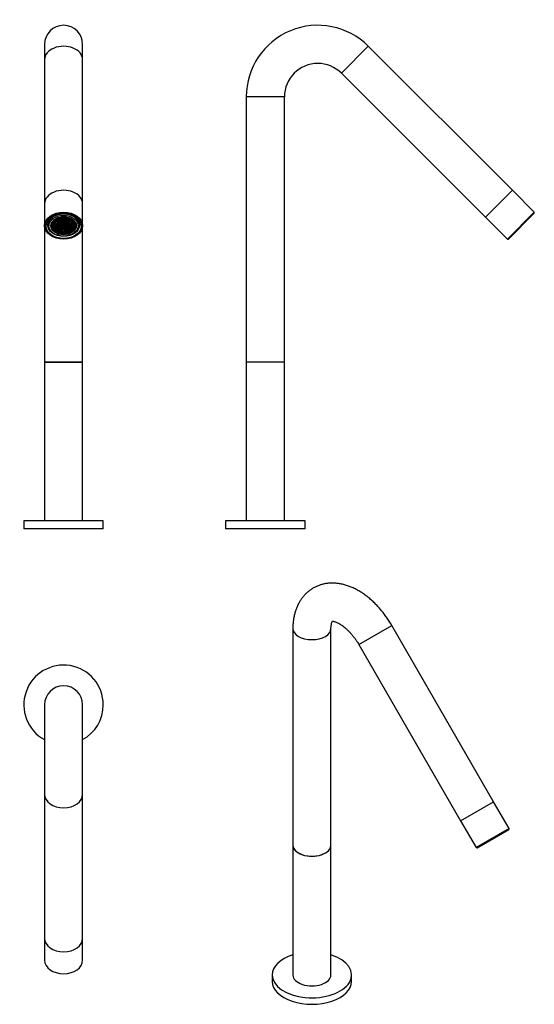
# Model space of a CAD drawing. Units: inches. Extents: x -346 to -22, y -115 to 505.
import ezdxf

# ---------------------------------------------------------------- set-up
doc = ezdxf.new("R2010")
doc.units = ezdxf.units.IN
for name, color, linetype in [('016052', 7, 'Continuous'), ('045044', 7, 'Continuous'), ('046026', 7, 'Continuous'), ('046037', 7, 'Continuous'), ('046046', 7, 'Continuous'), ('Default', 7, 'Continuous')]:
    doc.layers.add(name, color=color, linetype=linetype)

# ---------------------------------------------------------------- blocks, each defined once
blk = doc.blocks.new('SE2')
at = {"layer": '016052', "color": 7, "linetype": 'Continuous', "ltscale": 25.4}
for p, q in [((-330.59, 388.93), (-330.59, 375.15)), ((-306.59, 375.15), (-306.59, 388.93))]:
    blk.add_line(p, q, dxfattribs=at)
blk.add_ellipse((-318.59, 388.93), major_axis=(12, 0), ratio=0.707107, start_param=0, end_param=3.141593, dxfattribs=at)
for centre, major_axis in [((-318.59, 375.15), (12, 0)), ((-318.59, 374.79), (11.5, 0)), ((-318.59, 374.79), (11, 0)), ((-318.59, 375.5), (-10, 0))]:
    blk.add_ellipse(centre, major_axis=major_axis, ratio=0.707107, dxfattribs=at)
at = {"layer": '045044', "color": 7, "linetype": 'Continuous', "ltscale": 25.4}
for p, q in [((-327.76, 377.94), (-327.76, 378.33)), ((-325.21, 378.26), (-325.21, 377.43)), ((-324.56, 378.22), (-325.04, 378.42)), ((-324.96, 378.49), (-324.47, 378.29)), ((-324.56, 377.69), (-324.56, 378.22)), ((-324.47, 378.91), (-324.47, 378.29)), ((-324.47, 378.29), (-323.82, 378.56)), ((-323.74, 378.49), (-324.39, 378.22)), ((-324.39, 378.22), (-324.39, 377.69)), ((-323.82, 379.09), (-324.08, 379.19)), ((-323.98, 379.26), (-323.74, 379.16)), ((-323.82, 378.56), (-323.82, 379.09)), ((-323.74, 379.16), (-323.09, 379.42)), ((-323.74, 379.41), (-323.74, 379.16)), ((-323.74, 378.49), (-323.74, 377.43)), ((-323.09, 378.22), (-323.74, 378.49)), ((-323, 379.35), (-323.65, 379.09)), ((-323.65, 379.09), (-323.65, 378.56)), ((-323.65, 378.56), (-323, 378.29)), ((-323.09, 379.42), (-323.09, 379.75)), ((-323.09, 377.69), (-323.09, 378.22)), ((-323, 379.35), (-323, 378.29)), ((-322.35, 379.09), (-323, 379.35)), ((-323, 378.29), (-322.35, 378.56)), ((-322.92, 379.83), (-322.92, 379.42)), ((-322.92, 379.42), (-322.27, 379.16)), ((-322.27, 378.49), (-322.92, 378.22)), ((-322.92, 378.22), (-322.92, 377.69)), ((-322.35, 378.56), (-322.35, 379.09)), ((-322.27, 380.1), (-322.27, 379.16)), ((-322.27, 379.16), (-321.62, 379.42)), ((-322.27, 378.49), (-322.27, 377.43)), ((-321.62, 378.22), (-322.27, 378.49)), ((-321.53, 379.35), (-322.18, 379.09)), ((-322.18, 379.09), (-322.18, 378.56)), ((-322.18, 378.56), (-321.53, 378.29)), ((-321.62, 379.95), (-322.11, 380.16)), ((-321.97, 380.2), (-321.53, 380.02)), ((-321.62, 379.42), (-321.62, 379.95)), ((-321.62, 377.69), (-321.62, 378.22)), ((-321.53, 380.34), (-321.53, 380.02)), ((-321.53, 380.02), (-320.88, 380.29)), ((-321.53, 379.35), (-321.53, 378.29)), ((-320.88, 379.09), (-321.53, 379.35)), ((-321.53, 378.29), (-320.88, 378.56)), ((-320.8, 380.22), (-321.45, 379.95)), ((-321.45, 379.95), (-321.45, 379.42)), ((-321.45, 379.42), (-320.8, 379.16)), ((-320.8, 378.49), (-321.45, 378.22)), ((-321.45, 378.22), (-321.45, 377.69)), ((-320.88, 380.29), (-320.88, 380.5)), ((-320.88, 378.56), (-320.88, 379.09)), ((-320.8, 380.22), (-320.8, 379.16)), ((-320.15, 379.95), (-320.8, 380.22)), ((-320.8, 379.16), (-320.15, 379.42)), ((-320.8, 378.49), (-320.8, 377.43)), ((-320.15, 378.22), (-320.8, 378.49)), ((-320.71, 380.53), (-320.71, 380.29)), ((-320.71, 380.29), (-320.06, 380.02)), ((-320.06, 379.35), (-320.71, 379.09)), ((-320.71, 379.09), (-320.71, 378.56)), ((-320.71, 378.56), (-320.06, 378.29)), ((-320.15, 379.42), (-320.15, 379.95)), ((-320.15, 377.69), (-320.15, 378.22)), ((-320.06, 380.64), (-320.06, 380.02)), ((-320.06, 380.02), (-319.41, 380.29)), ((-320.06, 379.35), (-320.06, 378.29)), ((-319.41, 379.09), (-320.06, 379.35)), ((-320.06, 378.29), (-319.41, 378.56)), ((-319.33, 380.22), (-319.98, 379.95)), ((-319.98, 379.95), (-319.98, 379.42)), ((-319.98, 379.42), (-319.33, 379.16)), ((-319.33, 378.49), (-319.98, 378.22)), ((-319.98, 378.22), (-319.98, 377.69)), ((-319.41, 380.29), (-319.41, 380.7)), ((-319.41, 378.56), (-319.41, 379.09)), ((-319.33, 380.22), (-319.33, 379.16)), ((-318.68, 379.95), (-319.33, 380.22)), ((-319.33, 379.16), (-318.68, 379.42)), ((-319.33, 378.49), (-319.33, 377.43)), ((-318.68, 378.22), (-319.33, 378.49)), ((-319.24, 380.71), (-319.24, 380.29)), ((-319.24, 380.29), (-318.59, 380.02)), ((-318.59, 379.35), (-319.24, 379.09)), ((-319.24, 379.09), (-319.24, 378.56)), ((-319.24, 378.56), (-318.59, 378.29)), ((-318.68, 379.42), (-318.68, 379.95)), ((-318.68, 377.69), (-318.68, 378.22)), ((-318.59, 380.73), (-318.59, 380.02)), ((-318.59, 380.02), (-317.94, 380.29)), ((-318.59, 379.35), (-318.59, 378.29)), ((-317.94, 379.09), (-318.59, 379.35)), ((-318.59, 378.29), (-317.94, 378.56)), ((-317.86, 380.22), (-318.51, 379.95)), ((-318.51, 379.95), (-318.51, 379.42)), ((-318.51, 379.42), (-317.86, 379.16)), ((-317.86, 378.49), (-318.51, 378.22)), ((-318.51, 378.22), (-318.51, 377.69)), ((-317.94, 380.29), (-317.94, 380.71)), ((-317.94, 378.56), (-317.94, 379.09)), ((-317.86, 380.22), (-317.86, 379.16)), ((-317.21, 379.95), (-317.86, 380.22)), ((-317.86, 379.16), (-317.21, 379.42)), ((-317.86, 378.49), (-317.86, 377.43)), ((-317.21, 378.22), (-317.86, 378.49)), ((-317.77, 380.7), (-317.77, 380.29)), ((-317.77, 380.29), (-317.12, 380.02)), ((-317.12, 379.35), (-317.77, 379.09)), ((-317.77, 379.09), (-317.77, 378.56)), ((-317.77, 378.56), (-317.12, 378.29)), ((-317.21, 379.42), (-317.21, 379.95)), ((-317.21, 377.69), (-317.21, 378.22)), ((-317.12, 380.64), (-317.12, 380.02)), ((-317.12, 380.02), (-316.47, 380.29)), ((-317.12, 379.35), (-317.12, 378.29)), ((-316.47, 379.09), (-317.12, 379.35)), ((-317.12, 378.29), (-316.47, 378.56)), ((-316.39, 380.22), (-317.04, 379.95)), ((-317.04, 379.95), (-317.04, 379.42)), ((-317.04, 379.42), (-316.39, 379.16)), ((-316.39, 378.49), (-317.04, 378.22)), ((-317.04, 378.22), (-317.04, 377.69)), ((-316.47, 380.29), (-316.47, 380.53)), ((-316.47, 378.56), (-316.47, 379.09)), ((-316.39, 380.22), (-316.39, 379.16)), ((-315.74, 379.95), (-316.39, 380.22)), ((-316.39, 379.16), (-315.74, 379.42)), ((-316.39, 378.49), (-316.39, 377.43)), ((-315.74, 378.22), (-316.39, 378.49)), ((-316.3, 380.5), (-316.3, 380.29)), ((-316.3, 380.29), (-315.65, 380.02)), ((-315.65, 379.35), (-316.3, 379.09)), ((-316.3, 379.09), (-316.3, 378.56)), ((-316.3, 378.56), (-315.65, 378.29)), ((-315.74, 379.42), (-315.74, 379.95)), ((-315.74, 377.69), (-315.74, 378.22)), ((-315.65, 380.34), (-315.65, 380.02)), ((-315.65, 380.02), (-315.21, 380.2)), ((-315.65, 379.35), (-315.65, 378.29)), ((-315, 379.09), (-315.65, 379.35)), ((-315.65, 378.29), (-315, 378.56)), ((-315.07, 380.16), (-315.57, 379.95)), ((-315.57, 379.95), (-315.57, 379.42)), ((-315.57, 379.42), (-314.92, 379.16)), ((-314.92, 378.49), (-315.57, 378.22)), ((-315.57, 378.22), (-315.57, 377.69)), ((-315, 378.56), (-315, 379.09)), ((-314.92, 380.1), (-314.92, 379.16)), ((-314.92, 379.16), (-314.27, 379.42)), ((-314.92, 378.49), (-314.92, 377.43)), ((-314.27, 378.22), (-314.92, 378.49)), ((-314.18, 379.35), (-314.83, 379.09)), ((-314.83, 379.09), (-314.83, 378.56)), ((-314.83, 378.56), (-314.18, 378.29)), ((-314.27, 379.42), (-314.27, 379.83)), ((-314.27, 377.69), (-314.27, 378.22)), ((-314.18, 379.35), (-314.18, 378.29)), ((-313.53, 379.09), (-314.18, 379.35)), ((-314.18, 378.29), (-313.53, 378.56)), ((-314.1, 379.75), (-314.1, 379.42)), ((-314.1, 379.42), (-313.45, 379.16)), ((-313.45, 378.49), (-314.1, 378.22)), ((-314.1, 378.22), (-314.1, 377.69)), ((-313.53, 378.56), (-313.53, 379.09)), ((-313.45, 379.41), (-313.45, 379.16)), ((-313.45, 379.16), (-313.2, 379.26)), ((-313.45, 378.49), (-313.45, 377.43)), ((-312.8, 378.22), (-313.45, 378.49)), ((-313.1, 379.19), (-313.36, 379.09)), ((-313.36, 379.09), (-313.36, 378.56)), ((-313.36, 378.56), (-312.71, 378.29)), ((-312.8, 377.69), (-312.8, 378.22)), ((-312.71, 378.91), (-312.71, 378.29)), ((-312.71, 378.29), (-312.22, 378.49)), ((-312.14, 378.42), (-312.63, 378.22)), ((-312.63, 378.22), (-312.63, 377.69)), ((-311.98, 378.26), (-311.98, 377.43)), ((-309.43, 377.94), (-309.43, 378.33)), ((-327.84, 377.05), (-327.84, 375.07)), ((-326.58, 375.09), (-325.94, 374.83)), ((-325.94, 375.89), (-326.55, 375.64)), ((-325.94, 374.16), (-326.35, 373.99)), ((-326.26, 376.69), (-325.94, 376.56)), ((-325.94, 377.31), (-325.94, 376.56)), ((-325.94, 376.56), (-325.29, 376.82)), ((-325.94, 375.89), (-325.94, 374.83)), ((-325.29, 375.62), (-325.94, 375.89)), ((-325.94, 374.83), (-325.29, 375.09)), ((-325.94, 374.16), (-325.94, 373.12)), ((-325.29, 373.89), (-325.94, 374.16)), ((-325.93, 373.1), (-325.29, 373.36)), ((-325.21, 376.75), (-325.86, 376.49)), ((-325.86, 376.49), (-325.86, 375.96)), ((-325.86, 375.96), (-325.21, 375.69)), ((-325.21, 375.02), (-325.86, 374.76)), ((-325.86, 374.76), (-325.86, 374.23)), ((-325.86, 374.23), (-325.21, 373.96)), ((-325.21, 373.29), (-325.86, 373.02)), ((-325.86, 373.02), (-325.86, 372.99)), ((-325.29, 377.36), (-325.78, 377.56)), ((-325.72, 377.64), (-325.21, 377.43)), ((-325.29, 376.82), (-325.29, 377.36)), ((-325.29, 375.09), (-325.29, 375.62)), ((-325.29, 373.36), (-325.29, 373.89)), ((-325.29, 372.26), (-325.21, 372.23)), ((-325.21, 377.43), (-324.56, 377.69)), ((-325.21, 376.75), (-325.21, 375.69)), ((-324.56, 376.49), (-325.21, 376.75)), ((-325.21, 375.69), (-324.56, 375.96)), ((-325.21, 375.02), (-325.21, 373.96)), ((-324.56, 374.76), (-325.21, 375.02)), ((-325.21, 373.96), (-324.56, 374.23)), ((-325.21, 373.29), (-325.21, 372.23)), ((-324.56, 373.02), (-325.21, 373.29)), ((-325.21, 372.23), (-324.56, 372.49)), ((-324.47, 377.62), (-325.12, 377.36)), ((-325.12, 377.36), (-325.12, 376.82)), ((-325.12, 376.82), (-324.47, 376.56)), ((-324.47, 375.89), (-325.12, 375.62)), ((-325.12, 375.62), (-325.12, 375.09)), ((-325.12, 375.09), (-324.47, 374.83)), ((-324.47, 374.16), (-325.12, 373.89)), ((-325.12, 373.89), (-325.12, 373.36)), ((-325.12, 373.36), (-324.47, 373.09)), ((-324.47, 372.42), (-325.12, 372.16)), ((-325.12, 372.16), (-325.12, 372.09)), ((-324.56, 375.96), (-324.56, 376.49)), ((-324.56, 374.23), (-324.56, 374.76)), ((-324.56, 372.49), (-324.56, 373.02)), ((-324.47, 377.62), (-324.47, 376.56)), ((-323.82, 377.36), (-324.47, 377.62)), ((-324.47, 376.56), (-323.82, 376.82)), ((-324.47, 375.89), (-324.47, 374.83)), ((-323.82, 375.62), (-324.47, 375.89)), ((-324.47, 374.83), (-323.82, 375.09)), ((-324.47, 374.16), (-324.47, 373.09)), ((-323.82, 373.89), (-324.47, 374.16)), ((-324.47, 373.09), (-323.82, 373.36)), ((-324.47, 372.42), (-324.47, 371.52)), ((-323.82, 372.16), (-324.47, 372.42)), ((-324.39, 377.69), (-323.74, 377.43)), ((-323.74, 376.75), (-324.39, 376.49)), ((-324.39, 376.49), (-324.39, 375.96)), ((-324.39, 375.96), (-323.74, 375.69)), ((-323.74, 375.02), (-324.39, 374.76)), ((-324.39, 374.76), (-324.39, 374.23)), ((-324.39, 374.23), (-323.74, 373.96)), ((-323.74, 373.29), (-324.39, 373.02)), ((-324.39, 373.02), (-324.39, 372.49)), ((-324.39, 372.49), (-323.74, 372.23)), ((-323.82, 376.82), (-323.82, 377.36)), ((-323.82, 375.09), (-323.82, 375.62)), ((-323.82, 373.36), (-323.82, 373.89)), ((-323.82, 371.63), (-323.82, 372.16)), ((-323.74, 377.43), (-323.09, 377.69)), ((-323.74, 376.75), (-323.74, 375.69)), ((-323.09, 376.49), (-323.74, 376.75)), ((-323.74, 375.69), (-323.09, 375.96)), ((-323.74, 375.02), (-323.74, 373.96)), ((-323.09, 374.76), (-323.74, 375.02)), ((-323.74, 373.96), (-323.09, 374.23)), ((-323.74, 373.29), (-323.74, 372.23)), ((-323.09, 373.02), (-323.74, 373.29)), ((-323.74, 372.23), (-323.09, 372.49)), ((-323, 375.89), (-323.65, 375.62)), ((-323.65, 375.62), (-323.65, 375.09)), ((-323.65, 375.09), (-323, 374.83)), ((-323, 374.16), (-323.65, 373.89)), ((-323.65, 373.89), (-323.65, 373.36)), ((-323.65, 373.36), (-323, 373.09)), ((-323, 372.42), (-323.65, 372.16)), ((-323.65, 372.16), (-323.65, 371.63)), ((-323.09, 375.96), (-323.09, 376.49)), ((-323.09, 374.23), (-323.09, 374.76)), ((-323.09, 372.49), (-323.09, 373.02)), ((-323, 375.89), (-323, 374.83)), ((-322.35, 375.62), (-323, 375.89)), ((-323, 374.83), (-322.35, 375.09)), ((-323, 374.16), (-323, 373.09)), ((-322.35, 373.89), (-323, 374.16)), ((-323, 373.09), (-322.35, 373.36)), ((-323, 372.42), (-323, 371.36)), ((-322.35, 372.16), (-323, 372.42)), ((-322.92, 377.69), (-322.27, 377.43)), ((-322.27, 376.75), (-322.92, 376.49)), ((-322.92, 376.49), (-322.92, 375.96)), ((-322.92, 375.96), (-322.27, 375.69)), ((-322.27, 375.02), (-322.92, 374.76)), ((-322.92, 374.76), (-322.92, 374.23)), ((-322.92, 374.23), (-322.27, 373.96)), ((-322.27, 373.29), (-322.92, 373.02)), ((-322.92, 373.02), (-322.92, 372.49)), ((-322.92, 372.49), (-322.27, 372.23)), ((-322.35, 375.09), (-322.35, 375.62)), ((-322.35, 373.36), (-322.35, 373.89)), ((-322.35, 371.63), (-322.35, 372.16)), ((-322.27, 377.43), (-321.62, 377.69)), ((-322.27, 376.75), (-322.27, 375.69)), ((-321.62, 376.49), (-322.27, 376.75)), ((-322.27, 375.69), (-321.62, 375.96)), ((-322.27, 375.02), (-322.27, 373.96)), ((-321.62, 374.76), (-322.27, 375.02)), ((-322.27, 373.96), (-321.62, 374.23)), ((-322.27, 373.29), (-322.27, 372.23)), ((-321.62, 373.02), (-322.27, 373.29)), ((-322.27, 372.23), (-321.62, 372.49)), ((-321.53, 377.62), (-322.18, 377.36)), ((-322.18, 377.36), (-322.18, 376.82)), ((-322.18, 376.82), (-321.53, 376.56)), ((-321.53, 375.89), (-322.18, 375.62)), ((-322.18, 375.62), (-322.18, 375.09)), ((-322.18, 375.09), (-321.53, 374.83)), ((-321.53, 374.16), (-322.18, 373.89)), ((-322.18, 373.89), (-322.18, 373.36)), ((-322.18, 373.36), (-321.53, 373.09)), ((-321.53, 372.42), (-322.18, 372.16)), ((-322.18, 372.16), (-322.18, 371.63)), ((-321.62, 375.96), (-321.62, 376.49)), ((-321.62, 374.23), (-321.62, 374.76)), ((-321.62, 372.49), (-321.62, 373.02)), ((-321.53, 377.62), (-321.53, 376.56)), ((-320.88, 377.36), (-321.53, 377.62)), ((-321.53, 376.56), (-320.88, 376.82)), ((-321.53, 375.89), (-321.53, 374.83)), ((-320.88, 375.62), (-321.53, 375.89)), ((-321.53, 374.83), (-320.88, 375.09)), ((-321.53, 374.16), (-321.53, 373.09)), ((-320.88, 373.89), (-321.53, 374.16)), ((-321.53, 373.09), (-320.88, 373.36)), ((-321.53, 372.42), (-321.53, 371.36)), ((-320.88, 372.16), (-321.53, 372.42)), ((-321.45, 377.69), (-320.8, 377.43)), ((-320.8, 376.75), (-321.45, 376.49)), ((-321.45, 376.49), (-321.45, 375.96)), ((-321.45, 375.96), (-320.8, 375.69)), ((-320.8, 375.02), (-321.45, 374.76)), ((-321.45, 374.76), (-321.45, 374.23)), ((-321.45, 374.23), (-320.8, 373.96)), ((-320.8, 373.29), (-321.45, 373.02)), ((-321.45, 373.02), (-321.45, 372.49)), ((-321.45, 372.49), (-320.8, 372.23)), ((-320.88, 376.82), (-320.88, 377.36)), ((-320.88, 375.09), (-320.88, 375.62)), ((-320.88, 373.36), (-320.88, 373.89)), ((-320.88, 371.63), (-320.88, 372.16)), ((-320.8, 377.43), (-320.15, 377.69)), ((-320.8, 376.75), (-320.8, 375.69)), ((-320.15, 376.49), (-320.8, 376.75)), ((-320.8, 375.69), (-320.15, 375.96)), ((-320.8, 375.02), (-320.8, 373.96)), ((-320.15, 374.76), (-320.8, 375.02)), ((-320.8, 373.96), (-320.15, 374.23)), ((-320.8, 373.29), (-320.8, 372.23)), ((-320.15, 373.02), (-320.8, 373.29)), ((-320.8, 372.23), (-320.15, 372.49)), ((-320.06, 377.62), (-320.71, 377.36)), ((-320.71, 377.36), (-320.71, 376.82)), ((-320.71, 376.82), (-320.06, 376.56)), ((-320.06, 375.89), (-320.71, 375.62)), ((-320.71, 375.62), (-320.71, 375.09)), ((-320.71, 375.09), (-320.06, 374.83)), ((-320.06, 374.16), (-320.71, 373.89)), ((-320.71, 373.89), (-320.71, 373.36)), ((-320.71, 373.36), (-320.06, 373.09)), ((-320.06, 372.42), (-320.71, 372.16)), ((-320.71, 372.16), (-320.71, 371.63)), ((-320.15, 375.96), (-320.15, 376.49)), ((-320.15, 374.23), (-320.15, 374.76)), ((-320.15, 372.49), (-320.15, 373.02)), ((-320.06, 377.62), (-320.06, 376.56)), ((-319.41, 377.36), (-320.06, 377.62)), ((-320.06, 376.56), (-319.41, 376.82)), ((-320.06, 375.89), (-320.06, 374.83)), ((-319.41, 375.62), (-320.06, 375.89)), ((-320.06, 374.83), (-319.41, 375.09)), ((-320.06, 374.16), (-320.06, 373.09)), ((-319.41, 373.89), (-320.06, 374.16)), ((-320.06, 373.09), (-319.41, 373.36)), ((-320.06, 372.42), (-320.06, 371.36)), ((-319.41, 372.16), (-320.06, 372.42)), ((-319.98, 377.69), (-319.33, 377.43)), ((-319.33, 376.75), (-319.98, 376.49)), ((-319.98, 376.49), (-319.98, 375.96)), ((-319.98, 375.96), (-319.33, 375.69)), ((-319.33, 375.02), (-319.98, 374.76)), ((-319.98, 374.76), (-319.98, 374.23)), ((-319.98, 374.23), (-319.33, 373.96)), ((-319.33, 373.29), (-319.98, 373.02)), ((-319.98, 373.02), (-319.98, 372.49)), ((-319.98, 372.49), (-319.33, 372.23)), ((-319.41, 376.82), (-319.41, 377.36)), ((-319.41, 375.09), (-319.41, 375.62)), ((-319.41, 373.36), (-319.41, 373.89)), ((-319.41, 371.63), (-319.41, 372.16)), ((-319.33, 377.43), (-318.68, 377.69)), ((-319.33, 376.75), (-319.33, 375.69)), ((-318.68, 376.49), (-319.33, 376.75)), ((-319.33, 375.69), (-318.68, 375.96)), ((-319.33, 375.02), (-319.33, 373.96)), ((-318.68, 374.76), (-319.33, 375.02)), ((-319.33, 373.96), (-318.68, 374.23)), ((-319.33, 373.29), (-319.33, 372.23)), ((-318.68, 373.02), (-319.33, 373.29)), ((-319.33, 372.23), (-318.68, 372.49)), ((-318.59, 377.62), (-319.24, 377.36)), ((-319.24, 377.36), (-319.24, 376.82)), ((-319.24, 376.82), (-318.59, 376.56)), ((-318.59, 374.16), (-319.24, 373.89)), ((-319.24, 373.89), (-319.24, 373.36)), ((-319.24, 373.36), (-318.59, 373.09)), ((-318.68, 375.96), (-318.68, 376.49)), ((-318.68, 374.23), (-318.68, 374.76)), ((-318.68, 372.49), (-318.68, 373.02)), ((-318.59, 377.62), (-318.59, 376.56)), ((-317.94, 377.36), (-318.59, 377.62)), ((-318.59, 376.56), (-317.94, 376.82)), ((-318.59, 374.16), (-318.59, 373.09)), ((-317.94, 373.89), (-318.59, 374.16)), ((-318.59, 373.09), (-317.94, 373.36)), ((-318.51, 377.69), (-317.86, 377.43)), ((-317.86, 376.75), (-318.51, 376.49)), ((-318.51, 376.49), (-318.51, 375.96)), ((-318.51, 375.96), (-317.86, 375.69)), ((-317.86, 375.02), (-318.51, 374.76)), ((-318.51, 374.76), (-318.51, 374.23)), ((-318.51, 374.23), (-317.86, 373.96)), ((-317.86, 373.29), (-318.51, 373.02)), ((-318.51, 373.02), (-318.51, 372.49)), ((-318.51, 372.49), (-317.86, 372.23)), ((-317.94, 376.82), (-317.94, 377.36)), ((-317.94, 373.36), (-317.94, 373.89)), ((-317.86, 377.43), (-317.21, 377.69)), ((-317.86, 376.75), (-317.86, 375.69)), ((-317.21, 376.49), (-317.86, 376.75)), ((-317.86, 375.69), (-317.21, 375.96)), ((-317.86, 375.02), (-317.86, 373.96)), ((-317.21, 374.76), (-317.86, 375.02)), ((-317.86, 373.96), (-317.21, 374.23)), ((-317.86, 373.29), (-317.86, 372.23)), ((-317.21, 373.02), (-317.86, 373.29)), ((-317.86, 372.23), (-317.21, 372.49)), ((-317.12, 377.62), (-317.77, 377.36)), ((-317.77, 377.36), (-317.77, 376.82)), ((-317.77, 376.82), (-317.12, 376.56)), ((-317.12, 375.89), (-317.77, 375.62)), ((-317.77, 375.62), (-317.77, 375.09)), ((-317.77, 375.09), (-317.12, 374.83)), ((-317.12, 374.16), (-317.77, 373.89)), ((-317.77, 373.89), (-317.77, 373.36)), ((-317.77, 373.36), (-317.12, 373.09)), ((-317.12, 372.42), (-317.77, 372.16)), ((-317.77, 372.16), (-317.77, 371.63)), ((-317.21, 375.96), (-317.21, 376.49)), ((-317.21, 374.23), (-317.21, 374.76)), ((-317.21, 372.49), (-317.21, 373.02)), ((-317.12, 377.62), (-317.12, 376.56)), ((-316.47, 377.36), (-317.12, 377.62)), ((-317.12, 376.56), (-316.47, 376.82)), ((-317.12, 375.89), (-317.12, 374.83)), ((-316.47, 375.62), (-317.12, 375.89)), ((-317.12, 374.83), (-316.47, 375.09)), ((-317.12, 374.16), (-317.12, 373.09)), ((-316.47, 373.89), (-317.12, 374.16)), ((-317.12, 373.09), (-316.47, 373.36)), ((-317.12, 372.42), (-317.12, 371.36)), ((-316.47, 372.16), (-317.12, 372.42)), ((-317.04, 377.69), (-316.39, 377.43)), ((-316.39, 376.75), (-317.04, 376.49)), ((-317.04, 376.49), (-317.04, 375.96)), ((-317.04, 375.96), (-316.39, 375.69)), ((-316.39, 375.02), (-317.04, 374.76)), ((-317.04, 374.76), (-317.04, 374.23)), ((-317.04, 374.23), (-316.39, 373.96)), ((-316.39, 373.29), (-317.04, 373.02)), ((-317.04, 373.02), (-317.04, 372.49)), ((-317.04, 372.49), (-316.39, 372.23)), ((-316.47, 376.82), (-316.47, 377.36)), ((-316.47, 375.09), (-316.47, 375.62)), ((-316.47, 373.36), (-316.47, 373.89)), ((-316.47, 371.63), (-316.47, 372.16)), ((-316.39, 377.43), (-315.74, 377.69)), ((-316.39, 376.75), (-316.39, 375.69)), ((-315.74, 376.49), (-316.39, 376.75)), ((-316.39, 375.69), (-315.74, 375.96)), ((-316.39, 375.02), (-316.39, 373.96)), ((-315.74, 374.76), (-316.39, 375.02)), ((-316.39, 373.96), (-315.74, 374.23)), ((-316.39, 373.29), (-316.39, 372.23)), ((-315.74, 373.02), (-316.39, 373.29)), ((-316.39, 372.23), (-315.74, 372.49)), ((-315.65, 377.62), (-316.3, 377.36)), ((-316.3, 377.36), (-316.3, 376.82)), ((-316.3, 376.82), (-315.65, 376.56)), ((-315.65, 375.89), (-316.3, 375.62)), ((-316.3, 375.62), (-316.3, 375.09)), ((-316.3, 375.09), (-315.65, 374.83)), ((-315.65, 374.16), (-316.3, 373.89)), ((-316.3, 373.89), (-316.3, 373.36)), ((-316.3, 373.36), (-315.65, 373.09)), ((-315.65, 372.42), (-316.3, 372.16)), ((-316.3, 372.16), (-316.3, 371.63)), ((-315.74, 375.96), (-315.74, 376.49)), ((-315.74, 374.23), (-315.74, 374.76)), ((-315.74, 372.49), (-315.74, 373.02)), ((-315.65, 377.62), (-315.65, 376.56)), ((-315, 377.36), (-315.65, 377.62)), ((-315.65, 376.56), (-315, 376.82)), ((-315.65, 375.89), (-315.65, 374.83)), ((-315, 375.62), (-315.65, 375.89)), ((-315.65, 374.83), (-315, 375.09)), ((-315.65, 374.16), (-315.65, 373.09)), ((-315, 373.89), (-315.65, 374.16)), ((-315.65, 373.09), (-315, 373.36)), ((-315.65, 372.42), (-315.65, 371.36)), ((-315, 372.16), (-315.65, 372.42)), ((-315.57, 377.69), (-314.92, 377.43)), ((-314.92, 376.75), (-315.57, 376.49)), ((-315.57, 376.49), (-315.57, 375.96)), ((-315.57, 375.96), (-314.92, 375.69)), ((-314.92, 375.02), (-315.57, 374.76)), ((-315.57, 374.76), (-315.57, 374.23)), ((-315.57, 374.23), (-314.92, 373.96)), ((-314.92, 373.29), (-315.57, 373.02)), ((-315.57, 373.02), (-315.57, 372.49)), ((-315.57, 372.49), (-314.92, 372.23)), ((-315, 376.82), (-315, 377.36)), ((-315, 375.09), (-315, 375.62)), ((-315, 373.36), (-315, 373.89)), ((-315, 371.63), (-315, 372.16)), ((-314.92, 377.43), (-314.27, 377.69)), ((-314.92, 376.75), (-314.92, 375.69)), ((-314.27, 376.49), (-314.92, 376.75)), ((-314.92, 375.69), (-314.27, 375.96)), ((-314.92, 375.02), (-314.92, 373.96)), ((-314.27, 374.76), (-314.92, 375.02)), ((-314.92, 373.96), (-314.27, 374.23)), ((-314.92, 373.29), (-314.92, 372.23)), ((-314.27, 373.02), (-314.92, 373.29)), ((-314.92, 372.23), (-314.27, 372.49)), ((-314.18, 375.89), (-314.83, 375.62)), ((-314.83, 375.62), (-314.83, 375.09)), ((-314.83, 375.09), (-314.18, 374.83)), ((-314.18, 374.16), (-314.83, 373.89)), ((-314.83, 373.89), (-314.83, 373.36)), ((-314.83, 373.36), (-314.18, 373.09)), ((-314.18, 372.42), (-314.83, 372.16)), ((-314.83, 372.16), (-314.83, 371.63)), ((-314.27, 375.96), (-314.27, 376.49)), ((-314.27, 374.23), (-314.27, 374.76)), ((-314.27, 372.49), (-314.27, 373.02)), ((-314.18, 375.89), (-314.18, 374.83)), ((-313.53, 375.62), (-314.18, 375.89)), ((-314.18, 374.83), (-313.53, 375.09)), ((-314.18, 374.16), (-314.18, 373.09)), ((-313.53, 373.89), (-314.18, 374.16)), ((-314.18, 373.09), (-313.53, 373.36)), ((-314.18, 372.42), (-314.18, 371.36)), ((-313.53, 372.16), (-314.18, 372.42)), ((-314.1, 377.69), (-313.45, 377.43)), ((-313.45, 376.75), (-314.1, 376.49)), ((-314.1, 376.49), (-314.1, 375.96)), ((-314.1, 375.96), (-313.45, 375.69)), ((-313.45, 375.02), (-314.1, 374.76)), ((-314.1, 374.76), (-314.1, 374.23)), ((-314.1, 374.23), (-313.45, 373.96)), ((-313.45, 373.29), (-314.1, 373.02)), ((-314.1, 373.02), (-314.1, 372.49)), ((-314.1, 372.49), (-313.45, 372.23)), ((-313.53, 375.09), (-313.53, 375.62)), ((-313.53, 373.36), (-313.53, 373.89)), ((-313.53, 371.63), (-313.53, 372.16)), ((-313.45, 377.43), (-312.8, 377.69)), ((-313.45, 376.75), (-313.45, 375.69)), ((-312.8, 376.49), (-313.45, 376.75)), ((-313.45, 375.69), (-312.8, 375.96)), ((-313.45, 375.02), (-313.45, 373.96)), ((-312.8, 374.76), (-313.45, 375.02)), ((-313.45, 373.96), (-312.8, 374.23)), ((-313.45, 373.29), (-313.45, 372.23)), ((-312.8, 373.02), (-313.45, 373.29)), ((-313.45, 372.23), (-312.8, 372.49)), ((-312.71, 377.62), (-313.36, 377.36)), ((-313.36, 377.36), (-313.36, 376.82)), ((-313.36, 376.82), (-312.71, 376.56)), ((-312.71, 375.89), (-313.36, 375.62)), ((-313.36, 375.62), (-313.36, 375.09)), ((-313.36, 375.09), (-312.71, 374.83)), ((-312.71, 374.16), (-313.36, 373.89)), ((-313.36, 373.89), (-313.36, 373.36)), ((-313.36, 373.36), (-312.71, 373.09)), ((-312.71, 372.42), (-313.36, 372.16)), ((-313.36, 372.16), (-313.36, 371.63)), ((-312.8, 375.96), (-312.8, 376.49)), ((-312.8, 374.23), (-312.8, 374.76)), ((-312.8, 372.49), (-312.8, 373.02)), ((-312.71, 377.62), (-312.71, 376.56)), ((-312.06, 377.36), (-312.71, 377.62)), ((-312.71, 376.56), (-312.06, 376.82)), ((-312.71, 375.89), (-312.71, 374.83)), ((-312.06, 375.62), (-312.71, 375.89)), ((-312.71, 374.83), (-312.06, 375.09)), ((-312.71, 374.16), (-312.71, 373.09)), ((-312.06, 373.89), (-312.71, 374.16)), ((-312.71, 373.09), (-312.06, 373.36)), ((-312.71, 372.42), (-312.71, 371.52)), ((-312.06, 372.16), (-312.71, 372.42)), ((-312.63, 377.69), (-311.98, 377.43)), ((-311.98, 376.75), (-312.63, 376.49)), ((-312.63, 376.49), (-312.63, 375.96)), ((-312.63, 375.96), (-311.98, 375.69)), ((-311.98, 375.02), (-312.63, 374.76)), ((-312.63, 374.76), (-312.63, 374.23)), ((-312.63, 374.23), (-311.98, 373.96)), ((-311.98, 373.29), (-312.63, 373.02)), ((-312.63, 373.02), (-312.63, 372.49)), ((-312.63, 372.49), (-311.98, 372.23)), ((-312.06, 376.82), (-312.06, 377.36)), ((-312.06, 375.09), (-312.06, 375.62)), ((-312.06, 373.36), (-312.06, 373.89)), ((-312.06, 372.09), (-312.06, 372.16)), ((-311.98, 377.43), (-311.46, 377.64)), ((-311.98, 376.75), (-311.98, 375.69)), ((-311.33, 376.49), (-311.98, 376.75)), ((-311.98, 375.69), (-311.33, 375.96)), ((-311.98, 375.02), (-311.98, 373.96)), ((-311.33, 374.76), (-311.98, 375.02)), ((-311.98, 373.96), (-311.33, 374.23)), ((-311.98, 373.29), (-311.98, 372.23)), ((-311.33, 373.02), (-311.98, 373.29)), ((-311.98, 372.23), (-311.9, 372.26)), ((-311.4, 377.56), (-311.89, 377.36)), ((-311.89, 377.36), (-311.89, 376.82)), ((-311.89, 376.82), (-311.24, 376.56)), ((-311.24, 375.89), (-311.89, 375.62)), ((-311.89, 375.62), (-311.89, 375.09)), ((-311.89, 375.09), (-311.24, 374.83)), ((-311.24, 374.16), (-311.89, 373.89)), ((-311.89, 373.89), (-311.89, 373.36)), ((-311.89, 373.36), (-311.26, 373.1)), ((-311.33, 375.96), (-311.33, 376.49)), ((-311.33, 374.23), (-311.33, 374.76)), ((-311.33, 372.99), (-311.33, 373.02)), ((-311.24, 377.31), (-311.24, 376.56)), ((-311.24, 376.56), (-310.92, 376.69)), ((-310.63, 375.64), (-311.24, 375.89)), ((-311.24, 375.89), (-311.24, 374.83)), ((-311.24, 374.83), (-310.6, 375.09)), ((-310.83, 373.99), (-311.24, 374.16)), ((-311.24, 374.16), (-311.24, 373.12)), ((-309.34, 375.07), (-309.34, 377.05)), ((-324.33, 371.42), (-323.82, 371.63)), ((-323.74, 371.56), (-324.24, 371.35)), ((-323.74, 371.56), (-323.74, 371.03)), ((-323.09, 371.29), (-323.74, 371.56)), ((-323.65, 371.63), (-323, 371.36)), ((-323.18, 370.72), (-323.09, 370.76)), ((-323.09, 370.76), (-323.09, 371.29)), ((-323, 371.36), (-322.35, 371.63)), ((-322.27, 371.56), (-322.92, 371.29)), ((-322.92, 371.29), (-322.92, 370.76)), ((-322.92, 370.76), (-322.27, 370.5)), ((-322.27, 371.56), (-322.27, 370.5)), ((-321.62, 371.29), (-322.27, 371.56)), ((-322.27, 370.5), (-321.62, 370.76)), ((-322.18, 371.63), (-321.53, 371.36)), ((-321.53, 370.69), (-322.18, 370.43)), ((-322.18, 370.43), (-322.18, 370.3)), ((-321.62, 370.76), (-321.62, 371.29)), ((-321.53, 371.36), (-320.88, 371.63)), ((-321.53, 370.69), (-321.53, 370.1)), ((-320.88, 370.43), (-321.53, 370.69)), ((-320.8, 371.56), (-321.45, 371.29)), ((-321.45, 371.29), (-321.45, 370.76)), ((-321.45, 370.76), (-320.8, 370.5)), ((-320.88, 369.94), (-320.88, 370.43)), ((-320.8, 371.56), (-320.8, 370.5)), ((-320.15, 371.29), (-320.8, 371.56)), ((-320.8, 370.5), (-320.15, 370.76)), ((-320.71, 371.63), (-320.06, 371.36)), ((-320.06, 370.69), (-320.71, 370.43)), ((-320.71, 370.43), (-320.71, 369.9)), ((-320.15, 370.76), (-320.15, 371.29)), ((-320.06, 371.36), (-319.41, 371.63)), ((-320.06, 370.69), (-320.06, 369.8)), ((-319.41, 370.43), (-320.06, 370.69)), ((-319.33, 371.56), (-319.98, 371.29)), ((-319.98, 371.29), (-319.98, 370.76)), ((-319.98, 370.76), (-319.33, 370.5)), ((-319.74, 369.76), (-319.41, 369.9)), ((-319.41, 369.9), (-319.41, 370.43)), ((-319.33, 371.56), (-319.33, 370.5)), ((-318.68, 371.29), (-319.33, 371.56)), ((-319.33, 370.5), (-318.68, 370.76)), ((-318.59, 370.69), (-319.24, 370.43)), ((-319.24, 370.43), (-319.24, 369.9)), ((-319.24, 369.9), (-318.77, 369.7)), ((-318.68, 370.76), (-318.68, 371.29)), ((-318.59, 370.69), (-318.59, 369.7)), ((-317.94, 370.43), (-318.59, 370.69)), ((-317.86, 371.56), (-318.51, 371.29)), ((-318.51, 371.29), (-318.51, 370.76)), ((-318.51, 370.76), (-317.86, 370.5)), ((-318.41, 369.7), (-317.94, 369.9)), ((-317.94, 369.9), (-317.94, 370.43)), ((-317.86, 371.56), (-317.86, 370.5)), ((-317.21, 371.29), (-317.86, 371.56)), ((-317.86, 370.5), (-317.21, 370.76)), ((-317.77, 371.63), (-317.12, 371.36)), ((-317.12, 370.69), (-317.77, 370.43)), ((-317.77, 370.43), (-317.77, 369.9)), ((-317.77, 369.9), (-317.44, 369.76)), ((-317.21, 370.76), (-317.21, 371.29)), ((-317.12, 371.36), (-316.47, 371.63)), ((-317.12, 370.69), (-317.12, 369.8)), ((-316.47, 370.43), (-317.12, 370.69)), ((-316.39, 371.56), (-317.04, 371.29)), ((-317.04, 371.29), (-317.04, 370.76)), ((-317.04, 370.76), (-316.39, 370.5)), ((-316.47, 369.9), (-316.47, 370.43)), ((-316.39, 371.56), (-316.39, 370.5)), ((-315.74, 371.29), (-316.39, 371.56)), ((-316.39, 370.5), (-315.74, 370.76)), ((-316.3, 371.63), (-315.65, 371.36)), ((-315.65, 370.69), (-316.3, 370.43)), ((-316.3, 370.43), (-316.3, 369.94)), ((-315.74, 370.76), (-315.74, 371.29)), ((-315.65, 371.36), (-315, 371.63)), ((-315.65, 370.69), (-315.65, 370.1)), ((-315, 370.43), (-315.65, 370.69)), ((-314.92, 371.56), (-315.57, 371.29)), ((-315.57, 371.29), (-315.57, 370.76)), ((-315.57, 370.76), (-314.92, 370.5)), ((-315, 370.3), (-315, 370.43)), ((-314.92, 371.56), (-314.92, 370.5)), ((-314.27, 371.29), (-314.92, 371.56)), ((-314.92, 370.5), (-314.27, 370.76)), ((-314.83, 371.63), (-314.18, 371.36)), ((-314.27, 370.76), (-314.27, 371.29)), ((-314.18, 371.36), (-313.53, 371.63)), ((-313.45, 371.56), (-314.1, 371.29)), ((-314.1, 371.29), (-314.1, 370.76)), ((-314.1, 370.76), (-314, 370.72)), ((-312.94, 371.35), (-313.45, 371.56)), ((-313.45, 371.56), (-313.45, 371.03)), ((-313.36, 371.63), (-312.85, 371.42))]:
    blk.add_line(p, q, dxfattribs=at)
blk.add_arc((-318.59, 381.01), 11.31, 269.10053, 270.89947, dxfattribs=at)
for major_axis in [(9.25, 0), (8, 0)]:
    blk.add_ellipse((-318.59, 375.07), major_axis=major_axis, ratio=0.707107, dxfattribs=at)
for centre, major_axis, start_param, end_param in [((-318.59, 377.05), (9.25, 0), 3.006043, 3.141593), ((-318.59, 375.36), (8, 0), 3.166595, 3.189174), ((-318.59, 375.36), (-8, 0), 0.047581, 0.244588), ((-318.59, 375.36), (-8, 0), 0.244588, 0.410453), ((-318.59, 375.36), (-8, 0), 0.410453, 0.432012), ((-318.59, 375.36), (-8, 0), 0.432012, 0.579299), ((-318.59, 375.36), (-8, 0), 0.579299, 0.615907), ((-318.59, 375.36), (-8, 0), 0.615907, 0.770284), ((-318.59, 375.36), (8, 0), 5.512902, 5.667279), ((-318.59, 375.36), (8, 0), 5.667279, 5.703887), ((-318.59, 375.36), (8, 0), 5.703887, 5.851173), ((-318.59, 375.36), (8, 0), 5.851173, 5.872733), ((-318.59, 375.36), (8, 0), 5.872733, 6.038597), ((-318.59, 375.36), (8, 0), 6.038597, 6.235604), ((-318.59, 375.36), (8, 0), 6.235604, 6.258183), ((-318.59, 377.05), (-9.25, 0), 3.141593, 3.277143), ((-318.59, 375.36), (-8, 0), 0.786868, 0.960063), ((-318.59, 375.36), (-8, 0), 0.960063, 1.10543), ((-318.59, 375.36), (-8, 0), 1.10543, 1.280486), ((-318.59, 375.36), (-8, 0), 1.280486, 1.302592), ((-318.59, 375.36), (-8, 0), 1.302592, 1.426353), ((-318.59, 375.36), (-8, 0), 1.426353, 1.548597), ((-318.59, 375.36), (8, 0), 4.734588, 4.856833), ((-318.59, 375.36), (8, 0), 4.856833, 4.980593), ((-318.59, 375.36), (8, 0), 4.980593, 5.0027), ((-318.59, 375.36), (8, 0), 5.0027, 5.177755), ((-318.59, 375.36), (8, 0), 5.177755, 5.323122), ((-318.59, 375.36), (8, 0), 5.323122, 5.496318)]:
    blk.add_ellipse(centre, major_axis=major_axis, ratio=0.707107, start_param=start_param, end_param=end_param, dxfattribs=at)
for points, knots in [([(-327.84, 376.27), (-327.93, 376.38), (-328.02, 376.49), (-328.11, 376.6), (-328.2, 376.71), (-328.28, 376.81), (-328.37, 376.92)], [0.1121421, 0.1121421, 0.1121421, 0.1121421, 0.469929, 0.469929, 0.469929, 0.8110501, 0.8110501, 0.8110501, 0.8110501]), ([(-309.43, 377.94), (-309.39, 377.99), (-309.35, 378.03), (-309.31, 378.08), (-309.31, 378.08), (-309.31, 378.08), (-309.3, 378.09)], [0, 0, 0, 0, 0.1566588, 0.1566588, 0.1566588, 0.1603723, 0.1603723, 0.1603723, 0.1603723]), ([(-308.8, 376.93), (-308.97, 376.73), (-309.14, 376.52), (-309.31, 376.31), (-309.32, 376.3), (-309.33, 376.29), (-309.34, 376.27)], [0.1729604, 0.1729604, 0.1729604, 0.1729604, 0.8433412, 0.8433412, 0.8433412, 0.8878767, 0.8878767, 0.8878767, 0.8878767])]:
    blk.add_open_spline(points, degree=3, knots=knots, dxfattribs=at)
for points, degree in [([(-327.88, 378.09), (-327.84, 378.04), (-327.8, 377.99), (-327.76, 377.94)], 3), ([(-324.24, 371.35), (-324.29, 371.39), (-324.33, 371.42)], 2), ([(-312.85, 371.42), (-312.9, 371.39), (-312.94, 371.35)], 2)]:
    blk.add_open_spline(points, degree=degree, dxfattribs=at)
at = {"layer": '046026', "color": 7, "linetype": 'Continuous', "ltscale": 25.4}
for p, q in [((-306.59, 289.27), (-330.59, 289.27)), ((-330.59, 289.27), (-330.59, 189.27)), ((-306.59, 189.27), (-306.59, 289.27))]:
    blk.add_line(p, q, dxfattribs=at)
at = {"layer": '046037', "color": 7, "linetype": 'Continuous', "ltscale": 25.4}
for p, q in [((-330.59, 489.27), (-330.59, 479.6)), ((-306.59, 479.6), (-306.59, 489.27)), ((-330.59, 479.6), (-330.59, 388.93)), ((-306.59, 388.93), (-306.59, 479.6)), ((-330.59, 375.15), (-330.59, 289.27)), ((-306.59, 289.27), (-306.59, 375.15)), ((-330.59, 289.27), (-306.59, 289.27))]:
    blk.add_line(p, q, dxfattribs=at)
blk.add_arc((-318.59, 489.27), 12, 0, 180, dxfattribs=at)
for centre in [(-318.59, 479.6), (-318.59, 388.93)]:
    blk.add_ellipse(centre, major_axis=(12, 0), ratio=0.707107, start_param=0, end_param=3.141593, dxfattribs=at)
at = {"layer": '046046', "color": 7, "linetype": 'Continuous', "ltscale": 25.4}
for p, q in [((-293.59, 189.27), (-343.59, 189.27)), ((-343.59, 189.27), (-343.59, 184.27)), ((-293.59, 184.27), (-293.59, 189.27)), ((-293.59, 184.27), (-343.59, 184.27))]:
    blk.add_line(p, q, dxfattribs=at)
blk = doc.blocks.new('SE3')
at = {"layer": '016052', "color": 7, "linetype": 'Continuous', "ltscale": 25.4}
for p, q in [((-330.59, -73.54), (-330.59, -87.33)), ((-306.59, -87.33), (-306.59, -73.54))]:
    blk.add_line(p, q, dxfattribs=at)
for centre in [(-318.59, -73.54), (-318.59, -87.33)]:
    blk.add_ellipse(centre, major_axis=(12, 0), ratio=0.707107, start_param=3.141593, end_param=6.283185, dxfattribs=at)
at = {"layer": '046037', "color": 7, "linetype": 'Continuous', "ltscale": 25.4}
for p, q in [((-330.59, 73.46), (-330.59, 17.13)), ((-306.59, 17.13), (-306.59, 73.46)), ((-330.59, 17.13), (-330.59, -73.54)), ((-306.59, -73.54), (-306.59, 17.13))]:
    blk.add_line(p, q, dxfattribs=at)
blk.add_arc((-318.59, 73.46), 12, 0, 180, dxfattribs=at)
for centre in [(-318.59, 17.13), (-318.59, -73.54)]:
    blk.add_ellipse(centre, major_axis=(12, 0), ratio=0.707107, start_param=3.141593, end_param=6.283185, dxfattribs=at)
at = {"layer": '046046', "color": 7, "linetype": 'Continuous', "ltscale": 25.4}
for start, end in [(0, 241.3146), (298.6854, 360)]:
    blk.add_arc((-318.59, 73.46), 25, start, end, dxfattribs=at)
blk = doc.blocks.new('SE4')
at = {"layer": '016052', "color": 7, "linetype": 'Continuous', "ltscale": 25.4}
for p, q in [((-36.12, 397.42), (-53.09, 380.45)), ((-22.33, 383.63), (-36.12, 397.42)), ((-53.09, 380.45), (-39.3, 366.66)), ((-39.3, 366.66), (-22.33, 383.63)), ((-22.33, 382.92), (-38.6, 366.66)), ((-22.33, 382.92), (-22.33, 383.63)), ((-39.3, 366.66), (-38.6, 366.66))]:
    blk.add_line(p, q, dxfattribs=at)
at = {"layer": '046026', "color": 7, "linetype": 'Continuous', "ltscale": 25.4}
for p, q in [((-179.61, 289.27), (-203.61, 289.27)), ((-203.61, 289.27), (-203.61, 189.27)), ((-179.61, 189.27), (-179.61, 289.27))]:
    blk.add_line(p, q, dxfattribs=at)
at = {"layer": '046037', "color": 7, "linetype": 'Continuous', "ltscale": 25.4}
for p, q in [((-126.79, 488.08), (-143.76, 471.11)), ((-36.12, 397.42), (-126.79, 488.08)), ((-143.76, 471.11), (-53.09, 380.45)), ((-179.61, 456.27), (-203.61, 456.27)), ((-203.61, 456.27), (-203.61, 289.27)), ((-179.61, 289.27), (-179.61, 456.27)), ((-36.12, 397.42), (-53.09, 380.45)), ((-179.61, 289.27), (-203.61, 289.27))]:
    blk.add_line(p, q, dxfattribs=at)
for radius, start, end in [(45, 45, 180), (21, 90, 180), (21, 45, 90)]:
    blk.add_arc((-158.61, 456.27), radius, start, end, dxfattribs=at)
at = {"layer": '046046', "color": 7, "linetype": 'Continuous', "ltscale": 25.4}
for p, q in [((-166.61, 189.27), (-216.61, 189.27)), ((-216.61, 189.27), (-216.61, 184.27)), ((-166.61, 184.27), (-166.61, 189.27)), ((-166.61, 184.27), (-216.61, 184.27))]:
    blk.add_line(p, q, dxfattribs=at)
blk = doc.blocks.new('SE5')
at = {"layer": '016052', "color": 7, "linetype": 'Continuous', "ltscale": 25.4}
for p, q in [((-68.75, 0.43), (-47.96, 12.43)), ((-38.21, -4.45), (-47.96, 12.43)), ((-68.75, 0.43), (-59, -16.45)), ((-38.21, -4.45), (-59, -16.45)), ((-58.32, -16.64), (-38.4, -5.14)), ((-38.4, -5.14), (-38.21, -4.45)), ((-59, -16.45), (-58.32, -16.64))]:
    blk.add_line(p, q, dxfattribs=at)
at = {"layer": '046026', "color": 7, "linetype": 'Continuous', "ltscale": 25.4}
for p, q in [((-174.3, -14.93), (-174.3, -96.58)), ((-150.3, -96.58), (-150.3, -14.93))]:
    blk.add_line(p, q, dxfattribs=at)
for centre in [(-162.3, -14.93), (-162.3, -96.58)]:
    blk.add_ellipse(centre, major_axis=(-12, 0), ratio=0.57735, start_param=0, end_param=3.141593, dxfattribs=at)
at = {"layer": '046037', "color": 7, "linetype": 'Continuous', "ltscale": 25.4}
for p, q in [((-174.3, 121.42), (-174.3, -14.93)), ((-150.3, -14.93), (-150.3, 121.42)), ((-132.86, 111.48), (-112.07, 123.48)), ((-47.96, 12.43), (-112.07, 123.48)), ((-132.86, 111.48), (-68.75, 0.43)), ((-68.75, 0.43), (-47.96, 12.43))]:
    blk.add_line(p, q, dxfattribs=at)
for centre, start_param, end_param in [((-162.3, 121.42), 3.1417, 6.280902), ((-162.3, -14.93), 3.141593, 6.283185)]:
    blk.add_ellipse(centre, major_axis=(12, 0), ratio=0.57735, start_param=start_param, end_param=end_param, dxfattribs=at)
for points, knots in [([(-112.07, 123.48), (-112.37, 123.99), (-113.09, 125.21), (-114.47, 127.37), (-116.15, 129.76), (-117.94, 132.09), (-119.81, 134.32), (-121.77, 136.44), (-123.82, 138.45), (-125.94, 140.34), (-128.13, 142.1), (-130.4, 143.72), (-132.72, 145.18), (-135.09, 146.47), (-137.51, 147.58), (-139.95, 148.5), (-142.39, 149.22), (-144.83, 149.73), (-147.24, 150.02), (-149.6, 150.11), (-151.9, 149.99), (-154.13, 149.67), (-156.28, 149.16), (-158.33, 148.46), (-160.29, 147.59), (-162.14, 146.55), (-163.88, 145.35), (-165.51, 144.01), (-167, 142.51), (-168.37, 140.88), (-169.61, 139.13), (-170.71, 137.24), (-171.68, 135.23), (-172.5, 133.09), (-173.18, 130.84), (-173.71, 128.48), (-174.07, 126.03), (-174.27, 123.62), (-174.29, 122.17), (-174.3, 121.42)], [0, 0, 0, 0, 0.015638, 0.044333, 0.073063, 0.101848, 0.130714, 0.159684, 0.18878, 0.218017, 0.247404, 0.276938, 0.306595, 0.336322, 0.366007, 0.395524, 0.424733, 0.453493, 0.481697, 0.509286, 0.536252, 0.562632, 0.588495, 0.613928, 0.639029, 0.663901, 0.688647, 0.713346, 0.7381, 0.763014, 0.788192, 0.813731, 0.839718, 0.866219, 0.893272, 0.920879, 0.948998, 0.977547, 1, 1, 1, 1]), ([(-150.3, 121.42), (-150.3, 121.66), (-150.29, 122.25), (-150.22, 123.2), (-150.08, 124.13), (-149.91, 124.9), (-149.71, 125.49), (-149.58, 125.79), (-149.52, 125.91), (-149.51, 125.92)], [0, 0, 0, 0, 0.0167203, 0.0480174, 0.0791284, 0.1101875, 0.14139, 0.1730662, 0.177797, 0.177797, 0.177797, 0.177797]), ([(-149.65, 126.06), (-149.65, 126.06), (-149.64, 126.06), (-149.56, 126.07), (-149.3, 126.08), (-148.86, 126.04), (-148.24, 125.92), (-147.49, 125.69), (-146.62, 125.35), (-145.64, 124.89), (-144.57, 124.28), (-143.42, 123.53), (-142.21, 122.64), (-140.97, 121.6), (-139.71, 120.43), (-138.44, 119.12), (-137.18, 117.7), (-135.95, 116.16), (-134.77, 114.53), (-133.72, 112.93), (-133.15, 111.97), (-132.86, 111.48)], [0.4101891, 0.4101891, 0.4101891, 0.4101891, 0.4200391, 0.4553662, 0.4878162, 0.5218277, 0.5540178, 0.585346, 0.616383, 0.6474421, 0.6786711, 0.7102, 0.742092, 0.7743665, 0.807013, 0.8400019, 0.8732911, 0.906831, 0.9405675, 0.9744443, 1, 1, 1, 1])]:
    blk.add_open_spline(points, degree=3, knots=knots, dxfattribs=at)
at = {"layer": '046046', "color": 7, "linetype": 'Continuous', "ltscale": 25.4}
for p, q in [((-187.3, -96.58), (-187.3, -100.66)), ((-137.3, -100.66), (-137.3, -96.58))]:
    blk.add_line(p, q, dxfattribs=at)
for centre, start_param, end_param in [((-162.3, -96.58), 5.213044, 6.283185), ((-162.3, -96.58), 0, 4.211734), ((-162.3, -100.66), 0, 3.141593)]:
    blk.add_ellipse(centre, major_axis=(-25, 0), ratio=0.57735, start_param=start_param, end_param=end_param, dxfattribs=at)

msp = doc.modelspace()

# ---------------------------------------------------------------- block references
at = {"layer": 'Default'}
for name in ['SE4', 'SE2', 'SE5', 'SE3']:
    msp.add_blockref(name, (0, 0), dxfattribs=at)

doc.saveas('drawing.dxf')
